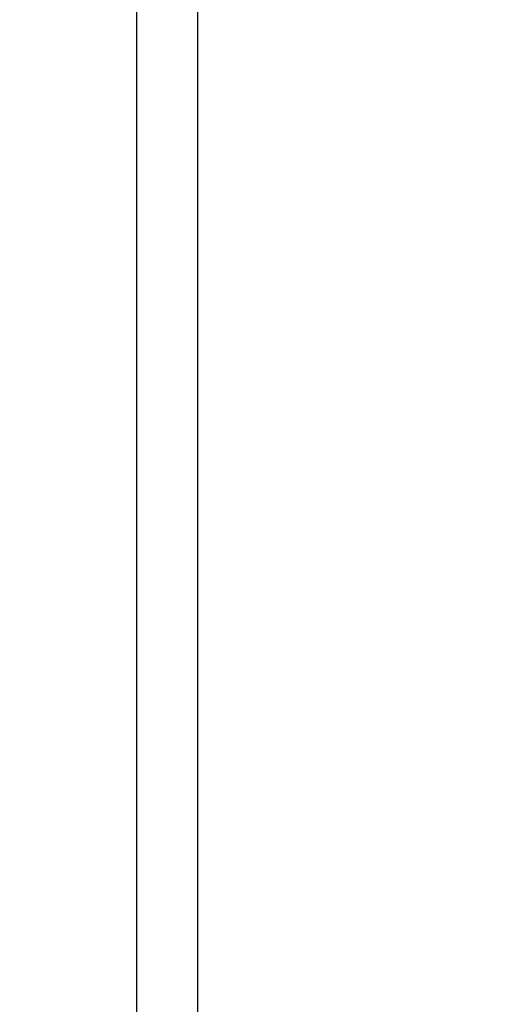
# Model space of a CAD drawing. Units: inches. Extents: x 0 to 11, y 0 to 17.
# Drawn here: x 3.6 to 3.7, y 11.4 to 11.7 of the extents above; entities that cross this region are included whole.
import ezdxf

# ---------------------------------------------------------------- set-up
doc = ezdxf.new("R2010")
doc.units = ezdxf.units.IN
doc.header["$LTSCALE"] = 1.108148
doc.header["$MEASUREMENT"] = 0
doc.layers.get('0').update_dxf_attribs({"linetype": 'CONTINUOUS'})
doc.layers.add('0_COMPONENTS', color=7, linetype='CONTINUOUS')
doc.styles.get("Standard").update_dxf_attribs({"font": 'txt', "width": 0.8})
doc.dimstyles.new('DIMSTYLE_1', dxfattribs={"dimtxt": 0.09, "dimasz": 0.1875, "dimexe": 0.18, "dimexo": 0.0625, "dimgap": 0.09, "dimtad": 0, "dimtih": 1, "dimtoh": 1, "dimlfac": 16, "dimzin": 4, "dimdsep": 46, "dimtxsty": 'Standard', "dimblk": 'CLOSED', "dimblk1": 'CLOSED', "dimblk2": 'CLOSED', "dimcen": 0.09, "dimadec": 0, "dimazin": 0, "dimtfac": 1, "dimtofl": 0, "dimtmove": 0, "dimatfit": 3, "dimldrblk": 'CLOSED', "dimfxl": 1, "dimtolj": 1, "dimtzin": 4, "dimarcsym": 0})

# ---------------------------------------------------------------- blocks, each defined once
blk = doc.blocks.new('_CLOSED')
at = {"color": 0, "linetype": 'ByBlock'}
for p, q in [((0, 0), (-1, 0.1667)), ((-1, 0.1667), (-1, -0.1667)), ((-1, -0.1667), (0, 0)), ((-1, 0), (0, 0))]:
    blk.add_line(p, q, dxfattribs=at)
blk = doc.blocks.new('*D3')
at = {"color": 2, "linetype": 'Continuous'}
for p, q in [((3.66838, 13.22903), (3.06873, 13.22903)), ((3.19373, 13.22903), (3.19373, 12.27926)), ((3.19373, 11.14949), (3.19373, 12.09926)), ((3.67386, 11.14949), (3.06873, 11.14949))]:
    blk.add_line(p, q, dxfattribs=at)
at = {"color": 2, "linetype": 'Continuous', "xscale": 0.1875, "yscale": 0.1875, "zscale": 0.1875}
for p, rotation in [((3.19373, 13.22903), 90), ((3.19373, 11.14949), 270)]:
    blk.add_blockref('_CLOSED', p, dxfattribs=dict(at, rotation=rotation))
at = {"color": 2, "linetype": 'Continuous', "insert": (3.19373, 12.23426), "char_height": 0.09, "width": 0.432, "attachment_point": 2, "line_spacing_factor": 0.9}
blk.add_mtext('33-1/4', dxfattribs=at)

msp = doc.modelspace()

# ---------------------------------------------------------------- linework, layer by layer
at = {"layer": '0_COMPONENTS', "color": 3, "linetype": 'Continuous'}
for p, q in [((3.597215, 11.268492), (3.597215, 12.146211)), ((3.610277, 11.313151), (3.610277, 12.146064))]:
    msp.add_line(p, q, dxfattribs=at)

# ---------------------------------------------------------------- dimensions: what is measured, and where the dimension line sits
at = {"color": 2, "linetype": 'Continuous'}
dim = msp.add_linear_dim(base=(3.193729, 13.22903), p1=(3.673864, 11.149492), p2=(3.668377, 13.22903), angle=90, text='33-1/4', dimstyle='DIMSTYLE_1', dxfattribs=at)
dim.commit()
dim.dimension.update_dxf_attribs({"geometry": '*D3', "text_midpoint": (2.977729, 12.189261), "dimtype": 160})

doc.saveas('drawing.dxf')
